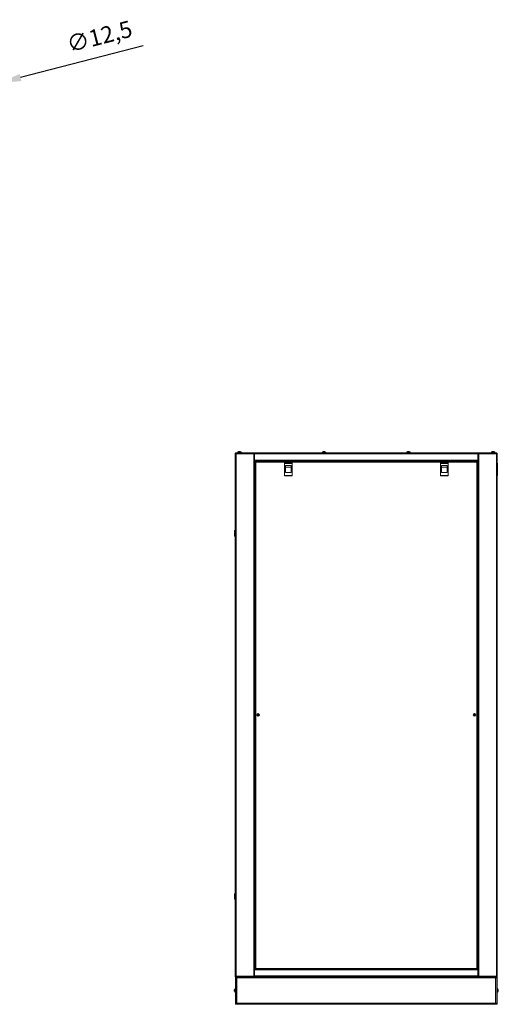
# Model space of a CAD drawing. Units: millimetres. Extents: x -114 to 119, y -33 to 166.
# Drawn here: x 32 to 119, y -25 to 153 of the extents above; entities that cross this region are included whole.
import ezdxf

# ---------------------------------------------------------------- set-up
doc = ezdxf.new("R2010")
doc.units = ezdxf.units.MM
doc.header["$PDSIZE"] = -1
doc.dimstyles.new('СПДС', dxfattribs={"dimtxt": 3, "dimasz": 4, "dimexe": 1, "dimexo": 0, "dimgap": 1.5, "dimtad": 1, "dimdec": 1, "dimlfac": 20, "dimzin": 0, "dimtxsty": 'Standard', "dimcen": 2.5, "dimazin": 0, "dimtfac": 1, "dimtdec": 1, "dimtmove": 0, "dimatfit": 3, "dimfxl": 0, "dimtzin": 0, "dimarcsym": 0})

# ---------------------------------------------------------------- blocks, each defined once
blk = doc.blocks.new('*D43')
at = {"color": 0, "lineweight": -2}
for p, q in [((54.23, 148.68), (31.99, 142.95)), ((27.51, 141.79), (28.12, 141.95)), ((23.64, 140.79), (19.77, 139.79))]:
    blk.add_line(p, q, dxfattribs=at)
at = {"color": 0}
for points in [[(31.82, 143.59), (32.16, 142.3), (28.12, 141.95)], [(23.47, 141.44), (23.81, 140.15), (27.51, 141.79)]]:
    blk.add_solid(points, dxfattribs=at)
at = {"layer": 'Defpoints', "color": 0}
for p in [(27.51, 141.79), (28.12, 141.95)]:
    blk.add_point(p, dxfattribs=at)
at = {"color": 0, "insert": (46.4, 150.02), "char_height": 3, "attachment_point": 5, "rotation": 14.4533}
blk.add_mtext('∅12,5', dxfattribs=at)

msp = doc.modelspace()

# ---------------------------------------------------------------- linework, layer by layer
at = {"color": 7, "linetype": 'Continuous', "lineweight": 18}
for p, q in [((71.3912, 75.0377), (71.3912, 74.9215)), ((71.3912, 75.0377), (71.6912, 75.0377)), ((71.4026, 75.0598), (71.6912, 75.0598)), ((71.5365, 75.1256), (71.536, 75.1268)), ((71.6243, 75.1457), (71.6557, 75.1457)), ((71.6557, 75.1457), (71.6557, 75.1256)), ((71.6912, 75.0598), (71.9798, 75.0598)), ((71.6912, 75.0377), (71.9912, 75.0377)), ((71.7267, 75.1256), (71.7267, 75.1457)), ((71.7267, 75.1457), (71.758, 75.1457)), ((71.8464, 75.1268), (71.8458, 75.1256)), ((71.9912, 74.9215), (71.9912, 75.0377)), ((86.7412, 75.0377), (86.7412, 74.9215)), ((86.7412, 75.0377), (87.0412, 75.0377)), ((86.7526, 75.0598), (87.0412, 75.0598)), ((86.8865, 75.1256), (86.886, 75.1268)), ((86.9743, 75.1457), (87.0057, 75.1457)), ((87.0057, 75.1457), (87.0057, 75.1256)), ((87.0412, 75.0598), (87.3298, 75.0598)), ((87.0412, 75.0377), (87.3412, 75.0377)), ((87.0767, 75.1256), (87.0767, 75.1457)), ((87.0767, 75.1457), (87.108, 75.1457)), ((87.1964, 75.1268), (87.1958, 75.1256)), ((87.3412, 74.9215), (87.3412, 75.0377)), ((102.0412, 75.0377), (102.0412, 74.9215)), ((102.0412, 75.0377), (102.3412, 75.0377)), ((102.0526, 75.0598), (102.3412, 75.0598)), ((102.1865, 75.1256), (102.186, 75.1268)), ((102.2743, 75.1457), (102.3057, 75.1457)), ((102.3057, 75.1457), (102.3057, 75.1256)), ((102.3412, 75.0598), (102.6298, 75.0598)), ((102.3412, 75.0377), (102.6412, 75.0377)), ((102.3767, 75.1256), (102.3767, 75.1457)), ((102.3767, 75.1457), (102.408, 75.1457)), ((102.4964, 75.1268), (102.4958, 75.1256)), ((102.6412, 74.9215), (102.6412, 75.0377)), ((117.3912, 75.0377), (117.3912, 74.9215)), ((117.3912, 75.0377), (117.6912, 75.0377)), ((117.4026, 75.0598), (117.6912, 75.0598)), ((117.5365, 75.1256), (117.536, 75.1268)), ((117.6243, 75.1457), (117.6557, 75.1457)), ((117.6557, 75.1457), (117.6557, 75.1256)), ((117.6912, 75.0598), (117.9798, 75.0598)), ((117.6912, 75.0377), (117.9912, 75.0377)), ((117.7267, 75.1256), (117.7267, 75.1457)), ((117.7267, 75.1457), (117.758, 75.1457)), ((117.8464, 75.1268), (117.8458, 75.1256)), ((117.9912, 74.9215), (117.9912, 75.0377)), ((70.9412, 74.7615), (70.9412, 74.8615)), ((70.9412, 74.8615), (71.0912, 74.8615)), ((70.9412, 74.7615), (70.9412, -19.9385)), ((71.0912, 74.7615), (70.9412, 74.7615)), ((70.9912, 74.8615), (70.9912, 74.9215)), ((70.9912, 74.9215), (71.1412, 74.9215)), ((71.0912, 74.8615), (71.0912, 74.7615)), ((71.0912, 74.8615), (74.2912, 74.8615)), ((71.0912, 74.7615), (74.2912, 74.7615)), ((71.0912, 74.7615), (71.0912, -19.9385)), ((71.1412, 74.9215), (71.1412, 74.8615)), ((118.2412, 74.9215), (71.1412, 74.9215)), ((74.2912, 74.7615), (74.2912, 74.8615)), ((74.2912, 74.8615), (74.3412, 74.8615)), ((74.2912, 74.7615), (74.2912, -19.9385)), ((74.4412, 74.7615), (74.2912, 74.7615)), ((115.0412, 74.8615), (74.3412, 74.8615)), ((74.4412, 74.8615), (74.4412, 74.7115)), ((114.9412, 74.7115), (74.4412, 74.7115)), ((74.4412, 74.7115), (74.4412, 73.6115)), ((114.9412, 73.6115), (74.4412, 73.6115)), ((74.4412, 73.6115), (74.4412, 73.4615)), ((114.9412, 73.4615), (74.4412, 73.4615)), ((74.4412, 73.4615), (74.4412, -18.6385)), ((79.9162, 73.4115), (74.4412, 73.4115)), ((74.5412, 73.2944), (74.6012, 73.2944)), ((74.5412, 73.2944), (74.5412, -18.5715)), ((114.7741, 73.3615), (74.6082, 73.3615)), ((74.6082, 73.3615), (74.6082, 73.3015)), ((114.7312, 73.2515), (74.6512, 73.2515)), ((74.6512, 73.2515), (74.6512, -18.5285)), ((79.9162, 73.3615), (79.9162, 73.4615)), ((81.1662, 73.4615), (81.1662, 73.3615)), ((108.2162, 73.4115), (81.1662, 73.4115)), ((108.2162, 73.3615), (108.2162, 73.4615)), ((109.4662, 73.4615), (109.4662, 73.3615)), ((114.9412, 73.4115), (109.4662, 73.4115)), ((114.7312, -18.5285), (114.7312, 73.2515)), ((114.7741, 73.3615), (114.7741, 73.3015)), ((114.8412, 73.2944), (114.7812, 73.2944)), ((114.8412, -18.5715), (114.8412, 73.2944)), ((114.9412, 74.8615), (114.9412, 74.7115)), ((114.9412, 74.7615), (115.0912, 74.7615)), ((114.9412, 74.7115), (114.9412, 73.6115)), ((114.9412, 73.6115), (114.9412, 73.4615)), ((114.9412, -18.6385), (114.9412, 73.4615)), ((115.0412, 74.8615), (115.0912, 74.8615)), ((115.0912, 74.8615), (115.0912, 74.7615)), ((115.0912, 74.8615), (118.2912, 74.8615)), ((115.0912, 74.7615), (118.2912, 74.7615)), ((115.0912, -19.9385), (115.0912, 74.7615)), ((118.2412, 74.8615), (118.2412, 74.9215)), ((118.2412, 74.9215), (118.3912, 74.9215)), ((118.2912, 74.7615), (118.2912, 74.8615)), ((118.2912, 74.8615), (118.4412, 74.8615)), ((118.2912, -19.9385), (118.2912, 74.7615)), ((118.2912, 74.7615), (118.4412, 74.7615)), ((118.3912, 74.9215), (118.3912, 74.8615)), ((118.4412, 74.8615), (118.4412, 74.7615)), ((118.4412, -19.9385), (118.4412, 74.7615)), ((74.5412, 72.8115), (74.4412, 72.8115)), ((74.4912, 72.8115), (74.4912, -17.9885)), ((79.8412, 73.0765), (79.8412, 72.9765)), ((81.2412, 73.0765), (79.8412, 73.0765)), ((81.2412, 72.9765), (79.8412, 72.9765)), ((79.8412, 72.9765), (79.8412, 70.8265)), ((80.0412, 72.6265), (81.0412, 72.6265)), ((80.0412, 71.3765), (80.0412, 72.6265)), ((80.0412, 72.3247), (81.0412, 72.3247)), ((81.0412, 72.6265), (81.0412, 71.3765)), ((81.2412, 73.0765), (81.2412, 72.9765)), ((81.2412, 72.9765), (81.2412, 70.8265)), ((108.1412, 73.0765), (108.1412, 72.9765)), ((109.5412, 73.0765), (108.1412, 73.0765)), ((108.1412, 72.9765), (108.1412, 70.8265)), ((109.5412, 72.9765), (108.1412, 72.9765)), ((108.3412, 72.6265), (109.3412, 72.6265)), ((108.3412, 71.3765), (108.3412, 72.6265)), ((108.3412, 72.3247), (109.3412, 72.3247)), ((109.3412, 72.6265), (109.3412, 71.3765)), ((109.5412, 73.0765), (109.5412, 72.9765)), ((109.5412, 72.9765), (109.5412, 70.8265)), ((114.9412, 72.8115), (114.8412, 72.8115)), ((114.8912, -17.9885), (114.8912, 72.8115)), ((118.4412, 73.0665), (118.4912, 72.9665)), ((118.4912, 72.9665), (118.4912, 70.8165)), ((79.8412, 70.8265), (81.2412, 70.8265)), ((79.8412, 70.8265), (79.8412, 70.7265)), ((81.2412, 70.7265), (79.8412, 70.7265)), ((81.0412, 71.3765), (80.0412, 71.3765)), ((81.2412, 70.8265), (81.2412, 70.7265)), ((108.1412, 70.8265), (109.5412, 70.8265)), ((108.1412, 70.8265), (108.1412, 70.7265)), ((109.5412, 70.7265), (108.1412, 70.7265)), ((109.3412, 71.3765), (108.3412, 71.3765)), ((109.5412, 70.8265), (109.5412, 70.7265)), ((118.4912, 70.8165), (118.4412, 70.7165)), ((70.9353, 60.8715), (70.8162, 60.7715)), ((70.8162, 59.8715), (70.8162, 60.7715)), ((70.9412, 60.868), (70.8262, 60.7715)), ((70.8262, 60.3061), (70.8262, 60.7715)), ((70.9412, 60.8715), (70.9353, 60.8715)), ((70.9353, 60.8715), (70.9353, 60.8631)), ((70.8162, 59.8715), (70.9353, 59.7715)), ((70.8262, 59.8715), (70.8262, 60.3061)), ((70.8262, 59.8715), (70.9412, 59.775)), ((70.9353, 59.7799), (70.9353, 59.7715)), ((70.9353, 59.7715), (70.9412, 59.7715)), ((75.0412, 27.6401), (75.0412, 27.1828)), ((75.0912, 27.1828), (75.0912, 27.6401)), ((114.2912, 27.6401), (114.2912, 27.1828)), ((114.3412, 27.1828), (114.3412, 27.6401)), ((70.9353, -4.9285), (70.8162, -5.0285)), ((70.8162, -5.9285), (70.8162, -5.0285)), ((70.9412, -4.932), (70.8262, -5.0285)), ((70.8262, -5.4939), (70.8262, -5.0285)), ((70.9412, -4.9285), (70.9353, -4.9285)), ((70.9353, -4.9285), (70.9353, -4.9369)), ((70.8162, -5.9285), (70.9353, -6.0285)), ((70.8262, -5.9285), (70.8262, -5.4939)), ((70.8262, -5.9285), (70.9412, -6.025)), ((70.9353, -6.0201), (70.9353, -6.0285)), ((70.9353, -6.0285), (70.9412, -6.0285)), ((74.4412, -17.9885), (74.5412, -17.9885)), ((74.5412, -18.5885), (74.4412, -18.5885)), ((74.4412, -18.7885), (74.4412, -18.6385)), ((114.9412, -18.6385), (74.4412, -18.6385)), ((114.9412, -18.7885), (74.4412, -18.7885)), ((74.4412, -18.7885), (74.4412, -19.8885)), ((74.5412, -18.5715), (74.6012, -18.5715)), ((74.5412, -18.6385), (74.5412, -18.5785)), ((74.6082, -18.5785), (74.5412, -18.5785)), ((74.6012, -18.5715), (74.6219, -18.5715)), ((74.6082, -18.6385), (74.6082, -18.5785)), ((74.6512, -18.5285), (114.7312, -18.5285)), ((114.7607, -18.5715), (114.7812, -18.5715)), ((114.7741, -18.6385), (114.7741, -18.5785)), ((114.7741, -18.5785), (114.8412, -18.5785)), ((114.7812, -18.5715), (114.8412, -18.5715)), ((114.8412, -17.9885), (114.9412, -17.9885)), ((114.8412, -18.6385), (114.8412, -18.5785)), ((114.9412, -18.5885), (114.8412, -18.5885)), ((114.9412, -18.6385), (114.9412, -18.7885)), ((114.9412, -19.8885), (114.9412, -18.7885)), ((70.9412, -20.0385), (70.9412, -19.9385)), ((71.0912, -19.9385), (70.9412, -19.9385)), ((71.0912, -20.0385), (70.9412, -20.0385)), ((70.9712, -20.0635), (71.0412, -20.0635)), ((70.9712, -20.3135), (70.9712, -20.0635)), ((71.0412, -20.3135), (70.9712, -20.3135)), ((70.9712, -24.7635), (70.9712, -20.3135)), ((71.0412, -20.1135), (71.0412, -20.0385)), ((71.0412, -20.1135), (71.0412, -20.3135)), ((71.0412, -20.2385), (71.2412, -20.2385)), ((71.0412, -24.7635), (71.0412, -20.3135)), ((71.0912, -19.9385), (71.0912, -20.0385)), ((71.0912, -19.9385), (74.3412, -19.9385)), ((74.2912, -19.9385), (71.0912, -19.9385)), ((71.0912, -20.0385), (74.3412, -20.0385)), ((71.1912, -20.2385), (71.1912, -20.0385)), ((71.1912, -20.0635), (71.1962, -20.0635)), ((71.1912, -20.1335), (71.1962, -20.1335)), ((71.1962, -20.1885), (71.1962, -20.0385)), ((71.2412, -20.1885), (71.1962, -20.1885)), ((71.1962, -20.1885), (71.1962, -20.2385)), ((71.2412, -20.2385), (71.2412, -20.0385)), ((71.2412, -24.8385), (71.2412, -20.2385)), ((71.2412, -20.2385), (118.1412, -20.2385)), ((74.3412, -19.9385), (74.3412, -20.0385)), ((74.4412, -19.9385), (74.3412, -19.9385)), ((74.4412, -20.0385), (74.3412, -20.0385)), ((114.9412, -19.8885), (74.4412, -19.8885)), ((74.4412, -20.0385), (74.4412, -19.8885)), ((114.9412, -20.0385), (74.4412, -20.0385)), ((114.9412, -19.8885), (114.9412, -20.0385)), ((114.9412, -19.9385), (115.0412, -19.9385)), ((115.0412, -20.0385), (114.9412, -20.0385)), ((115.0412, -19.9385), (115.0412, -20.0385)), ((115.0412, -19.9385), (118.2912, -19.9385)), ((115.0412, -20.0385), (118.2912, -20.0385)), ((115.0912, -19.9385), (118.2912, -19.9385)), ((118.1412, -20.0385), (118.1412, -20.2385)), ((118.1412, -20.1885), (118.1862, -20.1885)), ((118.1412, -24.8385), (118.1412, -20.2385)), ((118.1412, -20.2385), (118.3412, -20.2385)), ((118.1862, -20.1885), (118.1862, -20.0385)), ((118.1862, -20.0635), (118.1912, -20.0635)), ((118.1862, -20.1335), (118.1912, -20.1335)), ((118.1862, -20.2385), (118.1862, -20.1885)), ((118.1912, -20.2385), (118.1912, -20.0385)), ((118.2912, -20.0385), (118.2912, -19.9385)), ((118.2912, -19.9385), (118.4412, -19.9385)), ((118.4412, -20.0385), (118.2912, -20.0385)), ((118.3412, -20.1135), (118.3412, -20.0385)), ((118.3412, -20.0635), (118.4112, -20.0635)), ((118.3412, -20.3135), (118.3412, -20.1135)), ((118.4112, -20.3135), (118.3412, -20.3135)), ((118.3412, -20.3135), (118.3412, -24.7635)), ((118.4112, -20.0635), (118.4112, -20.3135)), ((118.4112, -20.3135), (118.4112, -24.7635)), ((118.4412, -19.9385), (118.4412, -20.0385)), ((70.7469, -22.4712), (70.7469, -22.4628)), ((70.7469, -22.503), (70.7469, -22.4716)), ((70.7469, -22.5039), (70.7469, -22.5295)), ((70.7469, -22.5732), (70.7469, -22.5295)), ((70.7469, -22.6054), (70.7469, -22.574)), ((70.8329, -22.8271), (70.8329, -22.2499)), ((70.9712, -22.2385), (70.8549, -22.2385)), ((70.8549, -22.8385), (70.8549, -22.2385)), ((70.8549, -22.8385), (70.9712, -22.8385)), ((118.5274, -22.2385), (118.4112, -22.2385)), ((118.4112, -22.8385), (118.5274, -22.8385)), ((118.5274, -22.2385), (118.5274, -22.3673)), ((118.5274, -22.3673), (118.5274, -22.8385)), ((118.5495, -22.2499), (118.5495, -22.3739)), ((118.5495, -22.3739), (118.5495, -22.8271)), ((118.6165, -22.4721), (118.6354, -22.4712)), ((118.6354, -22.4628), (118.6354, -22.4712)), ((118.6354, -22.4716), (118.6354, -22.503)), ((118.6354, -22.5294), (118.6354, -22.5039)), ((118.6354, -22.5295), (118.6354, -22.5732)), ((118.6354, -22.574), (118.6354, -22.6054)), ((70.9712, -24.7635), (71.0412, -24.7635)), ((70.9712, -25.0135), (70.9712, -24.7635)), ((71.0412, -24.7635), (71.0412, -24.9635)), ((71.2412, -24.8385), (71.0412, -24.8385)), ((71.0412, -24.9635), (71.0412, -25.0385)), ((71.1912, -24.8385), (71.1912, -25.0385)), ((71.1962, -24.9435), (71.1912, -24.9435)), ((71.1962, -24.8385), (71.1962, -24.8885)), ((71.1962, -24.8885), (71.1962, -25.0385)), ((71.2412, -24.8885), (71.1962, -24.8885)), ((71.2412, -24.8385), (118.1412, -24.8385)), ((71.2412, -25.0385), (71.2412, -24.8385)), ((118.1412, -24.8385), (118.1412, -25.0385)), ((118.3412, -24.8385), (118.1412, -24.8385)), ((118.1412, -24.8885), (118.1862, -24.8885)), ((118.1862, -24.8885), (118.1862, -24.8385)), ((118.1862, -24.8885), (118.1862, -25.0385)), ((118.1912, -24.9435), (118.1862, -24.9435)), ((118.1912, -24.8385), (118.1912, -25.0385)), ((118.3412, -24.7635), (118.4112, -24.7635)), ((118.3412, -24.9635), (118.3412, -24.7635)), ((118.3412, -24.9635), (118.3412, -25.0385)), ((118.4112, -24.7635), (118.4112, -25.0135)), ((71.0412, -25.0135), (70.9712, -25.0135)), ((71.0412, -25.0385), (71.1912, -25.0385)), ((71.1962, -25.0135), (71.1912, -25.0135)), ((71.2412, -25.0385), (71.1962, -25.0385)), ((71.2412, -25.0385), (118.1412, -25.0385)), ((118.1412, -25.0385), (118.1862, -25.0385)), ((118.1912, -25.0135), (118.1862, -25.0135)), ((118.3412, -25.0385), (118.1912, -25.0385)), ((118.4112, -25.0135), (118.3412, -25.0135))]:
    msp.add_line(p, q, dxfattribs=at)
for centre in [(75.0662, 27.4115), (114.3162, 27.4115)]:
    msp.add_circle(centre, 0.235, dxfattribs=at)
for centre, radius, start, end in [((71.4182, 75.0377), 0.027, 125.251532, 180), ((71.6912, 74.6515), 0.5, 108.081943, 125.251532), ((71.6912, 74.6515), 0.4987, 97.70666, 108.060489), ((71.6912, 74.5743), 0.5525, 86.316117, 93.683883), ((71.6912, 74.6515), 0.4987, 71.939511, 82.29334), ((71.6912, 74.6515), 0.5, 54.748468, 71.918057), ((71.9642, 75.0377), 0.027, 0, 54.748468), ((86.7682, 75.0377), 0.027, 125.251532, 180), ((87.0412, 74.6515), 0.5, 108.081943, 125.251532), ((87.0412, 74.6515), 0.4987, 97.70666, 108.060489), ((87.0412, 74.5743), 0.5525, 86.316117, 93.683883), ((87.0412, 74.6515), 0.4987, 71.939511, 82.29334), ((87.0412, 74.6515), 0.5, 54.748468, 71.918057), ((87.3142, 75.0377), 0.027, 0, 54.748468), ((102.0682, 75.0377), 0.027, 125.251532, 180), ((102.3412, 74.6515), 0.5, 108.081943, 125.251532), ((102.3412, 74.6515), 0.4987, 97.70666, 108.060489), ((102.3412, 74.5743), 0.5525, 86.316117, 93.683883), ((102.3412, 74.6515), 0.4987, 71.939511, 82.29334), ((102.3412, 74.6515), 0.5, 54.748468, 71.918057), ((102.6142, 75.0377), 0.027, 0, 54.748468), ((117.4182, 75.0377), 0.027, 125.251532, 180), ((117.6912, 74.6515), 0.5, 108.081943, 125.251532), ((117.6912, 74.6515), 0.4987, 97.70666, 108.060489), ((117.6912, 74.5743), 0.5525, 86.316117, 93.683883), ((117.6912, 74.6515), 0.4987, 71.939511, 82.29334), ((117.6912, 74.6515), 0.5, 54.748468, 71.918057), ((117.9642, 75.0377), 0.027, 0, 54.748468), ((75.0662, 27.4115), 0.23, 96.240131, 263.759869), ((75.0662, 27.4115), 0.21, 83.162859, 96.837141), ((75.0662, 27.4115), 0.21, 263.162859, 276.837141), ((75.0662, 27.4115), 0.23, 276.240131, 83.759869), ((114.3162, 27.4115), 0.23, 96.240131, 263.759869), ((114.3162, 27.4115), 0.21, 83.162859, 96.837141), ((114.3162, 27.4115), 0.21, 263.162859, 276.837141), ((114.3162, 27.4115), 0.23, 276.240131, 83.759869), ((71.2412, -22.5385), 0.5, 144.748468, 171.289719), ((70.9303, -22.5157), 0.1887, 149.941033, 166.371503), ((71.0863, -22.5598), 0.344, 165.075443, 170.63291), ((70.9303, -22.574), 0.1887, 149.941033, 166.371503), ((71.0911, -22.5162), 0.3489, 189.409979, 201.717231), ((71.0911, -22.5567), 0.3489, 189.409979, 201.717231), ((71.2412, -22.5385), 0.5, 188.710281, 215.251532), ((71.1387, -22.4503), 0.3728, 175.514835, 184.485165), ((70.9461, -22.6655), 0.1803, 173.547883, 186.452117), ((70.8549, -22.2655), 0.027, 90, 144.748468), ((70.8549, -22.8115), 0.027, 215.251532, 270), ((118.5274, -22.2655), 0.027, 35.251532, 90), ((118.5274, -22.8115), 0.027, 270, 324.748468), ((118.1412, -22.5385), 0.5, 8.710281, 35.251532), ((118.1412, -22.5385), 0.5, 324.748468, 351.289719), ((118.452, -22.5157), 0.1887, 13.628497, 30.058967), ((118.2437, -22.4503), 0.3728, 355.514835, 4.485165), ((118.452, -22.574), 0.1887, 13.628497, 30.058967), ((118.2912, -22.5162), 0.3489, 338.282769, 350.590021), ((118.2912, -22.5567), 0.3489, 338.282769, 350.590021), ((118.4362, -22.6655), 0.1803, 353.547883, 6.452117), ((118.296, -22.5598), 0.344, 9.36709, 14.924557)]:
    msp.add_arc(centre, radius, start, end, dxfattribs=at)
for points in [[(74.5412, 73.2944), (74.5428, 73.2908), (74.5461, 73.2837), (74.5716, 73.2729), (74.6079, 73.2622), (74.6368, 73.2551), (74.6512, 73.2515)], [(74.6012, 73.2944), (74.6019, 73.2908), (74.6034, 73.2837), (74.615, 73.2729), (74.6315, 73.2622), (74.6446, 73.2551), (74.6512, 73.2515)], [(114.7312, 73.2515), (114.7456, 73.2551), (114.7744, 73.2622), (114.8108, 73.2729), (114.8362, 73.2837), (114.8395, 73.2908), (114.8412, 73.2944)], [(114.7312, 73.2515), (114.7377, 73.2551), (114.7508, 73.2622), (114.7674, 73.2729), (114.7789, 73.2837), (114.7804, 73.2908), (114.7812, 73.2944)], [(74.6512, -18.5285), (74.6368, -18.5321), (74.6079, -18.5393), (74.5716, -18.55), (74.5461, -18.5607), (74.5428, -18.5679), (74.5412, -18.5715)], [(74.6512, -18.5285), (74.6446, -18.5321), (74.6315, -18.5393), (74.615, -18.55), (74.6034, -18.5607), (74.6019, -18.5679), (74.6012, -18.5715)], [(114.7312, -18.5285), (114.7347, -18.5429), (114.7419, -18.5718), (114.7526, -18.6081), (114.7634, -18.6336), (114.7705, -18.6369), (114.7741, -18.6385)], [(114.7312, -18.5285), (114.7347, -18.5351), (114.7419, -18.5482), (114.7526, -18.5647), (114.7634, -18.5763), (114.7705, -18.5778), (114.7741, -18.5785)]]:
    msp.add_open_spline(points, degree=3, dxfattribs=at)
for points, knots in [([(74.6512, 73.2515), (74.648, 73.2642), (74.6417, 73.2897), (74.6322, 73.3234), (74.6227, 73.3483), (74.6147, 73.3601), (74.6099, 73.3611), (74.6082, 73.3615)], [0, 0, 0, 0, 0.221242479, 0.442502976, 0.663763549, 0.885023948, 1, 1, 1, 1]), ([(74.6512, 73.2515), (74.6471, 73.259), (74.6394, 73.2729), (74.6283, 73.2894), (74.6181, 73.2996), (74.6114, 73.3009), (74.6082, 73.3015)], [0, 0, 0, 0, 0.28628581, 0.53145283, 0.77653179, 1, 1, 1, 1]), ([(114.7741, 73.3615), (114.7709, 73.3602), (114.7646, 73.3576), (114.7551, 73.3375), (114.7456, 73.3081), (114.7376, 73.2774), (114.7328, 73.2581), (114.7312, 73.2515)], [0, 0, 0, 0, 0.22124248, 0.44250298, 0.66376355, 0.88502395, 1, 1, 1, 1]), ([(114.7741, 73.3015), (114.77, 73.3005), (114.7624, 73.2987), (114.7513, 73.2858), (114.7411, 73.2696), (114.7344, 73.2573), (114.7312, 73.2515)], [0, 0, 0, 0, 0.28628581, 0.53145283, 0.77653179, 1, 1, 1, 1]), ([(74.6082, -18.6385), (74.6114, -18.6372), (74.6177, -18.6346), (74.6272, -18.6145), (74.6367, -18.5851), (74.6447, -18.5544), (74.6495, -18.5351), (74.6512, -18.5285)], [0, 0, 0, 0, 0.22124304, 0.44250354, 0.66376412, 0.88502452, 1, 1, 1, 1]), ([(74.6082, -18.5785), (74.6123, -18.5775), (74.62, -18.5757), (74.6311, -18.5628), (74.6413, -18.5466), (74.648, -18.5344), (74.6512, -18.5285)], [0, 0, 0, 0, 0.286285814, 0.531452829, 0.776531791, 1, 1, 1, 1]), ([(114.8412, -18.5715), (114.8399, -18.5683), (114.8373, -18.5619), (114.8172, -18.5524), (114.7877, -18.5429), (114.7571, -18.535), (114.7378, -18.5302), (114.7312, -18.5285)], [0, 0, 0, 0, 0.22124304, 0.44250354, 0.66376412, 0.88502452, 1, 1, 1, 1]), ([(114.7812, -18.5715), (114.7802, -18.5673), (114.7784, -18.5597), (114.7655, -18.5486), (114.7493, -18.5384), (114.737, -18.5317), (114.7312, -18.5285)], [0, 0, 0, 0, 0.28628581, 0.53145283, 0.77653179, 1, 1, 1, 1]), ([(70.7469, -22.4712), (70.7532, -22.4715), (70.7618, -22.4719), (70.7704, -22.4723), (70.7727, -22.4724)], [0, 0, 0, 0, 0.73176793, 1, 1, 1, 1])]:
    msp.add_open_spline(points, degree=3, knots=knots, dxfattribs=at)

# ---------------------------------------------------------------- dimensions: what is measured, and where the dimension line sits
dim = msp.add_diameter_dim_2p(p1=(27.5121, 141.7913), p2=(28.1173, 141.9473), dimstyle='СПДС')
dim.commit()
dim.dimension.update_dxf_attribs({"geometry": '*D43', "text_midpoint": (47.2137, 146.8694), "dimtype": 163})

doc.saveas('drawing.dxf')
